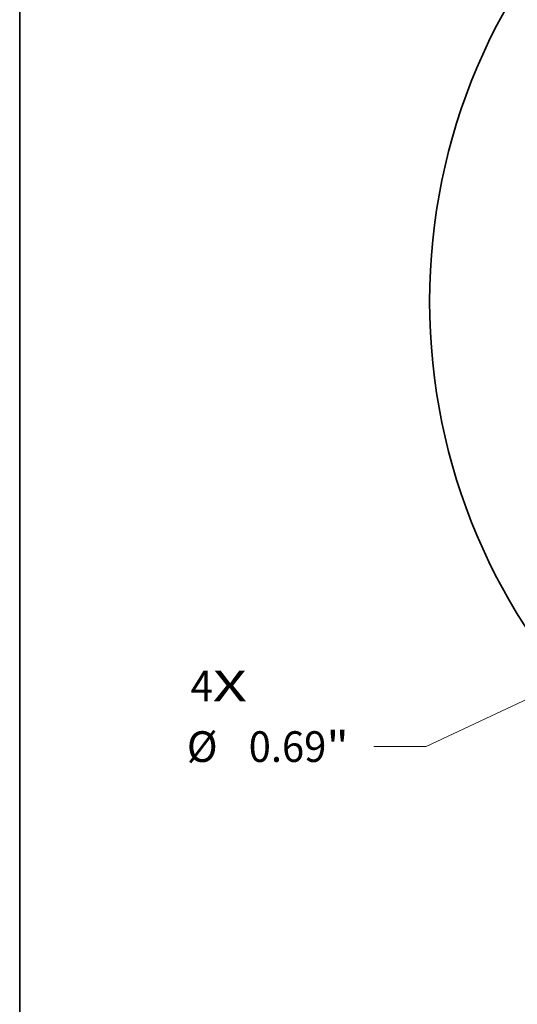
# Model space of a CAD drawing. Extents: x 0 to 10.8, y 0 to 8.3.
# Drawn here: x 0.2 to 1.8, y 3.5 to 6.6 of the extents above; entities that cross this region are included whole.
import ezdxf
from ezdxf.enums import TextEntityAlignment as Align

# ---------------------------------------------------------------- set-up
doc = ezdxf.new("R2010")
doc.units = 0
doc.header["$MEASUREMENT"] = 0
doc.layers.get('0').update_dxf_attribs({"lineweight": 13})
doc.layers.add('1', color=7, linetype='Continuous', lineweight=13)
doc.styles.get("Standard").update_dxf_attribs({"font": 'isocp.shx'})

# ---------------------------------------------------------------- blocks, each defined once
blk = doc.blocks.new('BLOCK7')
at = {"color": 7, "lineweight": 13, "ltscale": 0.03937}
for s, p, p2 in [('4', (-3.4112, -1.6252), (-3.3211, -1.6252)), ('X', (-3.3211, -1.6252), (-3.1825, -1.6252))]:
    blk.add_text(s, height=0.1247, dxfattribs=at).set_placement(p, p2, align=Align.FIT)
blk = doc.blocks.new('BLOCK10')
at = {"color": 7, "lineweight": 13, "ltscale": 0.018642}
blk.add_line((-1.7789, -1.4921), (-2.4536, -1.8095), dxfattribs=at)
at = {"color": 7, "lineweight": 13, "ltscale": 0.005333}
blk.add_line((-2.4536, -1.8095), (-2.667, -1.8095), dxfattribs=at)
at = {"color": 7, "lineweight": 13, "ltscale": 0.03937}
blk.add_lwpolyline([(-1.7609, -1.5304), (-1.5496, -1.3843), (-1.7969, -1.4539)], close=True, dxfattribs=at)
blk.add_solid([(-1.7609, -1.5304), (-1.5496, -1.3843), (-1.7609, -1.5304), (-1.7969, -1.4539)], dxfattribs=at)
for s, height, p, p2 in [('%%c', 0.12469, (-3.4265, -1.8719), (-3.3018, -1.8719)), ('0.69', 0.12469, (-3.1751, -1.8719), (-2.8597, -1.8719)), ('"', 0.1247, (-2.8597, -1.8719), (-2.7683, -1.8719))]:
    blk.add_text(s, height=height, dxfattribs=at).set_placement(p, p2, align=Align.FIT)

msp = doc.modelspace()

# ---------------------------------------------------------------- linework, layer by layer
at = {"color": 7, "lineweight": 35, "ltscale": 0.03937}
msp.add_circle((3.4908, 5.7298), 1.926, dxfattribs=at)
at = {"layer": '1', "color": 7, "lineweight": 35, "ltscale": 0.03937}
msp.add_line((0.25, 0.25), (0.25, 8.25), dxfattribs=at)

# ---------------------------------------------------------------- block references
at = {"lineweight": 0, "xscale": 0.78934678283242, "yscale": 0.78934678283242, "zscale": 0.78934678283242}
for name in ['BLOCK10', 'BLOCK7']:
    msp.add_blockref(name, (3.4908, 5.7298), dxfattribs=at)

doc.saveas('drawing.dxf')
